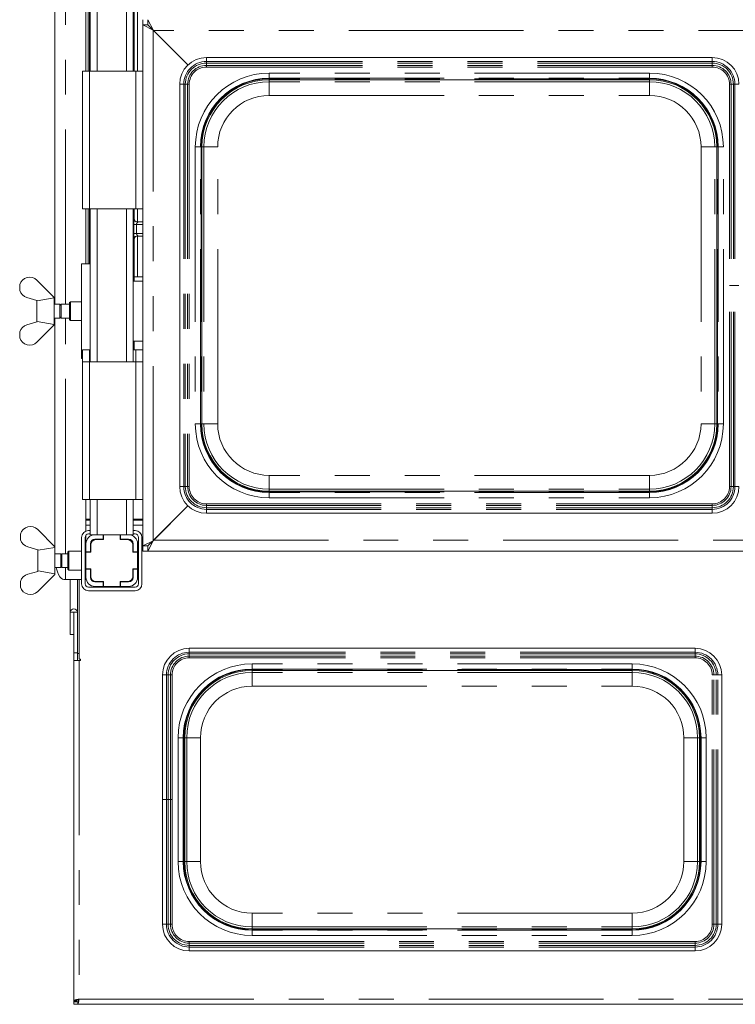
# Paper-space layout 'Blatt2' of a CAD drawing. Units: millimetres. Extents: x 5 to 415, y 5 to 292.
# Drawn here: x 42 to 68, y 59 to 95 of the extents above; entities that cross this region are included whole.
import ezdxf

# ---------------------------------------------------------------- set-up
doc = ezdxf.new("R2010")
doc.units = ezdxf.units.MM
doc.linetypes.add('PHANTOM', pattern=[12.7, 6.35, -1.27, 1.27, -1.27, 1.27, -1.27])

psp = doc.layouts.new('Blatt2')

# ---------------------------------------------------------------- linework, layer by layer
at = {"color": 7, "linetype": 'Continuous', "lineweight": 15}
for p, q in [((42.87619, 84.32885), (42.87619, 113.82885)), ((44.00333, 96.5476), (44.00333, 92.7976)), ((44.15958, 96.5476), (44.15958, 92.7976)), ((45.72208, 96.5476), (45.72208, 92.7976)), ((45.75826, 92.7976), (45.75826, 96.5476)), ((46.06583, 94.4851), (46.06583, 94.6726)), ((46.06583, 94.4851), (46.44083, 94.2976)), ((46.06583, 75.5476), (46.06583, 94.4851)), ((46.06583, 94.4851), (46.25333, 94.4851)), ((46.25333, 94.6726), (46.45958, 94.27885)), ((46.25333, 94.4851), (46.25333, 94.6726)), ((46.25333, 94.4851), (46.44083, 94.2976)), ((46.44083, 94.2976), (47.70949, 93.02894)), ((47.70949, 93.02894), (46.45958, 94.27885)), ((66.75207, 93.2976), (48.37958, 93.2976)), ((43.87833, 87.7976), (43.87833, 92.7976)), ((43.87833, 92.7976), (44.12833, 92.7976)), ((45.81583, 92.7976), (44.12833, 92.7976)), ((45.81583, 92.7976), (46.06583, 92.7976)), ((47.40958, 92.3276), (47.40958, 77.70511)), ((50.65958, 92.49306), (64.47208, 92.49306)), ((48.21413, 79.9851), (48.21413, 90.0476)), ((66.91753, 90.0476), (66.91753, 79.9851)), ((44.12833, 87.7976), (43.87833, 87.7976)), ((44.00333, 87.7976), (44.00333, 85.7976)), ((44.12833, 87.7976), (45.81583, 87.7976)), ((44.15958, 87.7976), (44.15958, 82.2351)), ((45.72208, 87.7976), (45.72208, 82.2351)), ((45.75826, 87.42652), (45.75826, 87.7976)), ((46.06583, 87.7976), (45.81583, 87.7976)), ((45.85097, 87.32368), (45.85662, 87.32343)), ((46.06583, 87.32381), (45.85662, 87.32381)), ((45.75826, 85.1726), (45.75826, 86.70591)), ((45.85786, 86.8089), (46.06583, 86.8089)), ((43.84708, 85.7976), (43.84708, 82.3601)), ((43.84708, 85.7976), (44.15958, 85.7976)), ((42.22145, 85.20385), (42.84645, 84.57885)), ((45.72208, 85.1726), (46.06583, 85.1726)), ((45.75826, 85.32885), (45.87833, 85.32885)), ((45.87833, 85.32885), (46.06583, 85.32885)), ((41.59645, 85.04425), (41.59645, 84.83312)), ((42.22145, 84.46948), (41.85923, 84.57647)), ((42.22145, 84.46948), (42.23569, 84.45524)), ((42.22208, 83.68885), (42.22208, 84.46885)), ((42.23569, 84.45524), (42.84645, 84.55946)), ((42.84708, 84.57885), (42.84645, 84.57874)), ((42.84645, 84.57885), (42.84645, 84.55946)), ((42.84708, 83.57885), (42.84708, 84.57885)), ((43.05479, 84.32885), (42.84708, 84.32885)), ((43.09708, 84.28657), (43.05479, 84.32885)), ((43.05479, 83.82885), (43.05479, 84.32885)), ((43.40958, 84.32885), (43.09708, 84.32885)), ((43.09708, 83.82885), (43.09708, 84.32885)), ((43.44083, 84.4226), (43.40958, 84.39135)), ((43.40958, 83.95953), (43.40958, 84.39135)), ((43.84708, 84.4226), (43.44083, 84.4226)), ((43.44083, 84.4226), (43.44083, 83.94759)), ((42.84708, 83.82885), (43.05479, 83.82885)), ((42.87619, 75.51786), (42.87619, 83.82885)), ((43.05479, 83.82885), (43.09708, 83.87114)), ((43.09708, 83.82885), (43.40958, 83.82885)), ((43.40958, 83.76635), (43.40958, 83.95953)), ((43.40958, 83.76635), (43.44083, 83.7351)), ((43.44083, 83.94759), (43.44083, 83.7351)), ((43.44083, 83.7351), (43.84708, 83.7351)), ((41.85923, 83.58124), (42.22145, 83.68823)), ((42.23569, 83.70246), (42.22145, 83.68823)), ((42.84645, 83.57885), (42.22145, 82.95385)), ((42.84645, 83.59825), (42.23569, 83.70246)), ((42.84645, 83.57885), (42.84645, 83.59825)), ((42.84645, 83.57896), (42.84708, 83.57885)), ((41.59645, 83.11345), (41.59645, 83.32458)), ((43.87833, 82.2351), (43.87833, 82.6726)), ((43.87833, 82.6726), (44.12833, 82.6726)), ((44.15958, 82.6726), (44.12833, 82.6726)), ((46.06583, 82.9851), (45.72208, 82.9851)), ((45.81583, 82.6726), (45.72208, 82.6726)), ((45.75826, 82.6726), (45.75826, 82.9851)), ((45.81583, 82.6726), (46.06583, 82.6726)), ((43.87833, 82.3601), (43.84708, 82.3601)), ((43.87833, 77.2351), (43.87833, 82.2351)), ((43.87833, 82.2351), (44.12833, 82.2351)), ((45.81583, 82.2351), (44.12833, 82.2351)), ((45.81583, 82.2351), (46.06583, 82.2351)), ((64.47208, 77.53965), (50.65958, 77.53965)), ((44.12833, 77.2351), (43.87833, 77.2351)), ((44.00333, 77.2351), (44.00333, 76.09186)), ((44.12833, 77.2351), (45.81583, 77.2351)), ((44.15958, 77.2351), (44.15958, 75.95385)), ((45.72208, 77.2351), (45.72208, 75.95385)), ((46.06583, 77.2351), (45.81583, 77.2351)), ((47.70949, 77.00376), (46.44083, 75.7351)), ((46.45958, 75.75385), (47.70949, 77.00376)), ((48.37958, 76.7351), (66.75207, 76.7351)), ((44.00333, 76.4851), (44.15958, 76.4851)), ((45.72208, 76.4851), (46.06583, 76.4851)), ((41.6277, 75.98175), (41.6277, 75.77062)), ((42.2527, 76.14135), (42.8777, 75.51635)), ((43.84708, 74.1726), (43.84708, 75.8601)), ((43.97208, 74.1726), (43.97208, 75.8601)), ((44.00333, 75.94278), (44.00333, 75.62885)), ((44.09708, 76.1101), (44.15958, 76.1101)), ((44.09708, 75.9851), (44.15958, 75.9851)), ((44.15958, 75.95385), (44.32833, 75.95385)), ((44.62833, 75.95385), (44.32833, 75.95385)), ((44.62833, 75.95385), (44.62833, 75.79135)), ((44.64083, 75.95385), (44.62833, 75.95385)), ((44.64083, 75.95385), (44.64083, 75.77885)), ((45.24083, 75.95385), (44.64083, 75.95385)), ((45.24083, 75.77885), (45.24083, 75.95385)), ((45.25333, 75.95385), (45.24083, 75.95385)), ((45.55333, 75.95385), (45.25333, 75.95385)), ((45.25333, 75.79135), (45.25333, 75.95385)), ((45.55333, 75.95385), (45.72208, 75.95385)), ((45.72208, 76.1101), (45.78458, 76.1101)), ((45.72208, 75.9851), (45.78458, 75.9851)), ((45.90958, 75.8601), (45.90958, 74.1726)), ((46.03458, 75.8601), (46.03458, 74.1726)), ((42.2527, 75.40698), (41.89048, 75.51397)), ((42.87833, 75.51635), (42.8777, 75.51624)), ((42.8777, 75.51635), (42.8777, 75.49696)), ((42.87833, 74.51635), (42.87833, 75.51635)), ((44.00333, 75.62885), (44.00333, 75.32885)), ((44.16583, 75.62885), (44.16583, 75.32885)), ((44.17833, 75.59135), (44.17833, 75.31635)), ((44.30416, 75.77885), (44.36583, 75.77885)), ((44.62833, 75.79135), (44.32833, 75.79135)), ((44.64083, 75.77885), (44.36583, 75.77885)), ((44.62556, 75.77885), (44.62556, 75.79135)), ((44.64083, 75.79135), (44.62833, 75.79135)), ((45.25333, 75.79135), (45.24083, 75.79135)), ((45.51583, 75.77885), (45.24083, 75.77885)), ((45.55333, 75.79135), (45.25333, 75.79135)), ((45.30785, 75.79135), (45.30785, 75.77885)), ((45.51583, 75.77885), (45.53349, 75.77885)), ((45.53349, 75.77885), (45.61583, 75.77885)), ((45.70333, 75.31635), (45.70333, 75.59135)), ((45.71583, 75.32885), (45.71583, 75.62885)), ((45.87833, 75.32885), (45.87833, 75.62885)), ((46.44083, 75.7351), (46.06583, 75.5476)), ((46.06583, 75.3601), (46.06583, 75.5476)), ((46.25333, 75.5476), (46.06583, 75.5476)), ((46.45958, 75.75385), (46.25333, 75.3601)), ((46.44083, 75.7351), (46.25333, 75.5476)), ((46.25333, 75.5476), (46.25333, 75.3601)), ((42.2527, 75.40698), (42.26694, 75.39274)), ((42.25333, 74.62635), (42.25333, 75.40635)), ((42.26694, 75.39274), (42.8777, 75.49696)), ((43.08604, 75.26635), (42.87833, 75.26635)), ((43.12833, 75.22407), (43.08604, 75.26635)), ((43.08604, 74.76635), (43.08604, 75.26635)), ((43.34708, 75.26635), (43.12833, 75.26635)), ((43.12833, 74.76635), (43.12833, 75.26635)), ((43.37833, 75.3601), (43.34708, 75.32885)), ((43.34708, 74.70385), (43.34708, 75.32885)), ((43.84708, 75.3601), (43.37833, 75.3601)), ((43.37833, 75.3601), (43.37833, 74.6726)), ((44.00333, 75.22407), (43.97208, 75.25532)), ((44.16583, 75.32885), (44.00333, 75.32885)), ((44.00333, 75.32885), (44.00333, 75.31635)), ((44.00333, 75.31635), (44.00333, 74.71635)), ((44.17833, 75.31635), (44.00333, 75.31635)), ((44.16583, 75.31635), (44.16583, 75.32885)), ((45.87833, 75.31635), (45.70333, 75.31635)), ((45.87833, 75.32885), (45.71583, 75.32885)), ((45.71583, 75.32885), (45.71583, 75.31635)), ((45.87833, 75.31635), (45.87833, 75.32885)), ((45.87833, 75.31635), (45.90958, 75.31635)), ((45.87833, 74.71635), (45.87833, 75.31635)), ((46.06583, 75.3601), (46.25333, 75.3601)), ((149.00333, 75.3601), (46.25333, 75.3601)), ((43.08604, 74.76635), (43.12833, 74.80864)), ((43.97208, 74.77739), (44.00333, 74.80864)), ((41.89048, 74.51874), (42.2527, 74.62573)), ((42.26694, 74.63996), (42.2527, 74.62573)), ((42.8777, 74.51635), (42.2527, 73.89135)), ((42.8777, 74.53575), (42.26694, 74.63996)), ((42.8777, 74.51635), (42.8777, 74.53575)), ((42.8777, 74.51646), (42.87833, 74.51635)), ((42.87833, 74.76635), (43.08604, 74.76635)), ((43.12833, 74.76635), (43.34708, 74.76635)), ((43.34708, 74.70385), (43.37833, 74.6726)), ((43.37833, 74.6726), (43.84708, 74.6726)), ((44.00333, 74.71635), (44.17833, 74.71635)), ((44.00333, 74.71635), (44.00333, 74.70385)), ((44.00333, 74.70385), (44.16583, 74.70385)), ((44.00333, 74.70385), (44.00333, 74.40385)), ((44.16583, 74.70385), (44.16583, 74.71635)), ((44.16583, 74.70385), (44.16583, 74.40385)), ((44.17833, 74.71635), (44.17833, 74.44135)), ((45.70333, 74.71635), (45.87833, 74.71635)), ((45.70333, 74.44135), (45.70333, 74.71635)), ((45.71583, 74.71635), (45.71583, 74.70385)), ((45.71583, 74.70385), (45.87833, 74.70385)), ((45.71583, 74.40385), (45.71583, 74.70385)), ((45.87833, 74.71635), (45.90958, 74.71635)), ((45.87833, 74.70385), (45.87833, 74.71635)), ((45.87833, 74.40385), (45.87833, 74.70385)), ((41.6277, 74.05095), (41.6277, 74.26208)), ((43.25776, 74.32885), (43.19684, 74.32885)), ((43.84708, 74.32885), (43.25776, 74.32885)), ((43.43458, 74.32885), (43.43458, 73.13823)), ((43.69083, 74.32885), (43.69083, 73.13823)), ((43.75333, 71.43823), (43.75333, 74.32885)), ((44.00333, 74.32885), (43.97208, 74.32885)), ((44.00333, 74.40385), (44.00333, 74.32885)), ((44.36583, 74.25385), (44.30416, 74.25385)), ((44.32833, 74.24135), (44.62833, 74.24135)), ((44.32833, 74.07885), (44.62833, 74.07885)), ((44.36583, 74.25385), (44.64083, 74.25385)), ((44.62556, 74.24135), (44.62556, 74.25385)), ((44.62833, 74.24135), (44.62833, 74.07885)), ((44.62833, 74.24135), (44.64083, 74.24135)), ((44.62833, 74.07885), (44.64083, 74.07885)), ((44.64083, 74.25385), (44.64083, 74.07885)), ((44.64083, 74.07885), (45.24083, 74.07885)), ((45.24083, 74.25385), (45.51583, 74.25385)), ((45.24083, 74.07885), (45.24083, 74.25385)), ((45.24083, 74.24135), (45.25333, 74.24135)), ((45.24083, 74.07885), (45.25333, 74.07885)), ((45.25333, 74.24135), (45.55333, 74.24135)), ((45.25333, 74.07885), (45.25333, 74.24135)), ((45.25333, 74.07885), (45.55333, 74.07885)), ((45.30785, 74.25385), (45.30785, 74.24135)), ((45.53349, 74.25385), (45.51583, 74.25385)), ((45.61583, 74.25385), (45.53349, 74.25385)), ((45.78458, 74.0476), (44.09708, 74.0476)), ((45.78458, 73.9226), (44.09708, 73.9226)), ((43.55958, 73.13823), (43.43458, 73.13823)), ((43.43458, 73.13823), (43.43458, 72.32885)), ((43.56583, 73.13823), (43.55958, 73.13823)), ((43.55958, 73.13823), (43.55958, 72.32885)), ((43.69083, 73.13823), (43.56583, 73.13823)), ((43.56583, 71.66594), (43.56583, 73.13823)), ((43.69083, 71.66594), (43.69083, 73.13823)), ((43.55958, 72.32885), (43.43458, 72.32885)), ((43.56583, 71.39135), (43.56583, 71.66594)), ((43.69083, 71.66594), (43.69083, 71.39135)), ((66.12707, 71.82885), (47.75458, 71.82885)), ((43.56583, 59.0293), (43.56583, 71.39135)), ((43.69083, 71.39135), (43.56583, 71.39135)), ((43.69083, 71.39135), (43.75333, 71.39135)), ((43.8002, 71.43823), (43.75333, 71.43823)), ((43.75333, 71.39135), (43.8002, 71.39135)), ((43.8002, 71.39135), (43.8002, 71.43823)), ((46.78458, 70.85885), (46.78458, 66.32885)), ((50.03458, 71.02431), (63.84708, 71.02431)), ((67.09708, 61.79886), (67.09708, 70.85885)), ((47.58913, 64.07885), (47.58913, 68.57885)), ((66.29253, 68.57885), (66.29253, 64.07885)), ((46.78458, 61.79886), (46.78458, 66.32885)), ((63.84708, 61.6334), (50.03458, 61.6334)), ((47.75458, 60.82885), (66.12707, 60.82885)), ((43.56583, 59.0293), (43.65958, 59.0293)), ((43.56583, 59.0293), (43.56583, 58.9976)), ((43.65958, 58.9976), (43.56583, 58.9976)), ((43.56583, 58.89135), (43.56583, 58.9851)), ((43.70377, 58.9851), (43.56583, 58.9851)), ((43.70377, 58.89135), (43.56583, 58.89135)), ((43.65958, 59.0293), (43.65958, 58.9976)), ((43.70377, 58.89135), (43.70377, 58.9851)), ((43.70377, 58.89135), (151.55288, 58.89135))]:
    psp.add_line(p, q, dxfattribs=at)
at = {"color": 8, "linetype": 'PHANTOM', "lineweight": 0}
for p, q in [((43.25776, 84.32885), (43.25776, 113.82885)), ((44.08283, 92.7976), (44.08283, 96.5476)), ((44.12703, 96.5476), (44.12703, 92.7976)), ((44.40958, 96.5476), (44.40958, 92.7976)), ((45.47208, 96.5476), (45.47208, 92.7976)), ((45.87833, 92.7976), (45.87833, 96.5476)), ((46.44083, 75.7351), (46.44083, 94.2976)), ((148.79708, 94.27885), (46.45958, 94.27885)), ((48.37958, 93.15387), (48.37958, 93.2976)), ((48.37958, 93.09514), (48.37958, 93.15387)), ((66.75207, 93.15387), (48.37958, 93.15387)), ((48.37958, 93.01133), (48.37958, 93.09514)), ((66.75207, 93.09514), (48.37958, 93.09514)), ((66.75207, 93.15387), (66.75207, 93.2976)), ((66.75207, 93.09514), (66.75207, 93.15387)), ((66.75207, 93.01133), (66.75207, 93.09514)), ((44.12833, 92.7976), (44.12833, 87.7976)), ((45.81583, 87.7976), (45.81583, 92.7976)), ((48.37958, 92.9526), (48.37958, 93.01133)), ((66.75207, 93.01133), (48.37958, 93.01133)), ((66.75207, 92.9526), (48.37958, 92.9526)), ((64.47208, 92.73186), (50.65958, 92.73186)), ((50.65958, 92.73186), (50.65958, 92.54439)), ((64.47208, 92.73186), (64.47208, 92.54439)), ((66.75207, 92.9526), (66.75207, 93.01133)), ((47.55332, 92.3276), (47.40958, 92.3276)), ((47.61205, 92.3276), (47.55332, 92.3276)), ((47.55332, 92.3276), (47.55332, 77.70511)), ((47.69585, 92.3276), (47.61205, 92.3276)), ((47.61205, 92.3276), (47.61205, 77.70511)), ((47.75458, 92.3276), (47.69585, 92.3276)), ((47.69585, 92.3276), (47.69585, 77.70511)), ((47.75458, 92.3276), (47.75458, 77.70511)), ((50.65958, 92.54439), (64.47208, 92.54439)), ((50.65958, 92.52316), (50.65958, 92.54439)), ((64.47208, 92.52316), (50.65958, 92.52316)), ((50.65958, 92.49306), (50.65958, 92.52316)), ((50.65958, 92.41981), (50.65958, 92.49306)), ((64.47208, 92.41981), (50.65958, 92.41981)), ((50.65958, 92.41981), (50.65958, 91.91989)), ((64.47208, 92.52316), (64.47208, 92.54439)), ((64.47208, 92.49306), (64.47208, 92.52316)), ((64.47208, 92.41981), (64.47208, 92.49306)), ((64.47208, 91.91989), (64.47208, 92.41981)), ((67.37707, 92.3276), (67.37707, 85.01635)), ((67.37707, 92.3276), (67.43581, 92.3276)), ((67.43581, 92.3276), (67.43581, 85.01635)), ((67.43581, 92.3276), (67.51961, 92.3276)), ((67.51961, 92.3276), (67.51961, 85.01635)), ((67.51961, 92.3276), (67.57834, 92.3276)), ((67.57834, 92.3276), (67.57834, 85.01635)), ((67.57834, 92.3276), (67.72208, 92.3276)), ((50.65958, 91.91989), (64.47208, 91.91989)), ((47.97532, 90.0476), (47.97532, 79.9851)), ((47.97532, 90.0476), (48.16279, 90.0476)), ((48.16279, 79.9851), (48.16279, 90.0476)), ((48.18402, 90.0476), (48.16279, 90.0476)), ((48.18402, 90.0476), (48.18402, 79.9851)), ((48.21413, 90.0476), (48.18402, 90.0476)), ((48.28737, 90.0476), (48.21413, 90.0476)), ((48.28737, 90.0476), (48.28737, 79.9851)), ((48.28737, 90.0476), (48.78729, 90.0476)), ((48.78729, 79.9851), (48.78729, 90.0476)), ((66.34436, 90.0476), (66.34436, 79.9851)), ((66.34436, 90.0476), (66.84429, 90.0476)), ((66.84429, 79.9851), (66.84429, 90.0476)), ((66.84429, 90.0476), (66.91753, 90.0476)), ((66.94764, 90.0476), (66.91753, 90.0476)), ((66.94764, 79.9851), (66.94764, 90.0476)), ((66.94764, 90.0476), (66.96886, 90.0476)), ((66.96886, 90.0476), (66.96886, 79.9851)), ((67.15633, 90.0476), (66.96886, 90.0476)), ((67.15633, 79.9851), (67.15633, 90.0476)), ((44.08283, 85.7976), (44.08283, 87.7976)), ((44.12703, 87.7976), (44.12703, 85.7976)), ((44.40958, 87.7976), (44.40958, 82.2351)), ((45.47208, 87.7976), (45.47208, 82.2351)), ((45.87833, 87.32381), (45.87833, 87.7976)), ((45.74235, 86.90265), (45.74235, 87.23006)), ((45.74235, 87.23006), (45.83552, 87.23006)), ((45.83552, 87.23006), (45.83552, 86.90265)), ((46.06583, 87.23006), (45.83552, 87.23006)), ((45.74235, 86.90265), (45.83552, 86.90265)), ((45.83552, 86.90265), (46.06583, 86.90265)), ((45.87833, 85.32885), (45.87833, 86.8089)), ((67.37707, 77.70511), (67.37707, 85.01635)), ((67.43581, 77.70511), (67.43581, 85.01635)), ((67.43581, 85.01635), (67.51961, 85.01635)), ((67.51961, 77.70511), (67.51961, 85.01635)), ((67.57834, 77.70511), (67.57834, 85.01635)), ((67.57834, 85.01635), (67.72208, 85.01635)), ((43.25776, 75.26635), (43.25776, 83.82885)), ((44.12833, 82.6726), (44.12833, 82.2351)), ((45.81583, 82.2351), (45.81583, 82.6726)), ((44.12833, 82.2351), (44.12833, 77.2351)), ((45.81583, 77.2351), (45.81583, 82.2351)), ((48.16279, 79.9851), (47.97532, 79.9851)), ((48.18402, 79.9851), (48.16279, 79.9851)), ((48.21413, 79.9851), (48.18402, 79.9851)), ((48.28737, 79.9851), (48.21413, 79.9851)), ((48.28737, 79.9851), (48.78729, 79.9851)), ((66.34436, 79.9851), (66.84429, 79.9851)), ((66.84429, 79.9851), (66.91753, 79.9851)), ((66.94764, 79.9851), (66.91753, 79.9851)), ((66.94764, 79.9851), (66.96886, 79.9851)), ((66.96886, 79.9851), (67.15633, 79.9851)), ((50.65958, 77.6129), (50.65958, 78.11282)), ((64.47208, 78.11282), (50.65958, 78.11282)), ((64.47208, 78.11282), (64.47208, 77.6129)), ((47.55332, 77.70511), (47.40958, 77.70511)), ((47.61205, 77.70511), (47.55332, 77.70511)), ((47.69585, 77.70511), (47.61205, 77.70511)), ((47.75458, 77.70511), (47.69585, 77.70511)), ((67.37707, 77.70511), (67.43581, 77.70511)), ((67.43581, 77.70511), (67.51961, 77.70511)), ((67.51961, 77.70511), (67.57834, 77.70511)), ((67.57834, 77.70511), (67.72208, 77.70511)), ((50.65958, 77.6129), (50.65958, 77.53965)), ((50.65958, 77.6129), (64.47208, 77.6129)), ((50.65958, 77.50954), (50.65958, 77.53965)), ((50.65958, 77.50954), (50.65958, 77.48832)), ((50.65958, 77.50954), (64.47208, 77.50954)), ((50.65958, 77.48832), (50.65958, 77.30085)), ((64.47208, 77.48832), (50.65958, 77.48832)), ((50.65958, 77.30085), (64.47208, 77.30085)), ((64.47208, 77.6129), (64.47208, 77.53965)), ((64.47208, 77.50954), (64.47208, 77.53965)), ((64.47208, 77.50954), (64.47208, 77.48832)), ((64.47208, 77.48832), (64.47208, 77.30085)), ((44.40958, 77.2351), (44.40958, 75.95385)), ((45.47208, 77.2351), (45.47208, 75.95385)), ((48.37958, 77.08011), (66.75207, 77.08011)), ((48.37958, 77.08011), (48.37958, 77.02138)), ((48.37958, 77.02138), (66.75207, 77.02138)), ((48.37958, 77.02138), (48.37958, 76.93757)), ((48.37958, 76.93757), (66.75207, 76.93757)), ((48.37958, 76.93757), (48.37958, 76.87884)), ((66.75207, 77.08011), (66.75207, 77.02138)), ((66.75207, 77.02138), (66.75207, 76.93757)), ((66.75207, 76.93757), (66.75207, 76.87884)), ((48.37958, 76.87884), (66.75207, 76.87884)), ((48.37958, 76.87884), (48.37958, 76.7351)), ((66.75207, 76.87884), (66.75207, 76.7351)), ((44.15958, 76.51635), (44.00333, 76.51635)), ((44.15958, 76.2976), (44.00333, 76.2976)), ((46.06583, 76.51635), (45.72208, 76.51635)), ((46.06583, 76.2976), (45.72208, 76.2976)), ((45.71583, 75.59135), (45.70333, 75.59135)), ((46.45958, 75.75385), (148.79708, 75.75385)), ((43.25776, 74.32885), (43.25776, 74.76635)), ((45.70333, 74.44135), (45.71583, 74.44135)), ((43.56583, 71.66594), (43.69083, 71.66594)), ((43.69083, 71.64135), (43.75333, 71.64135)), ((47.75458, 71.68512), (47.75458, 71.82885)), ((47.75458, 71.62639), (47.75458, 71.68512)), ((66.12707, 71.68512), (47.75458, 71.68512)), ((47.75458, 71.54258), (47.75458, 71.62639)), ((66.12707, 71.62639), (47.75458, 71.62639)), ((66.12707, 71.68512), (66.12707, 71.82885)), ((66.12707, 71.62639), (66.12707, 71.68512)), ((66.12707, 71.54258), (66.12707, 71.62639)), ((43.75333, 71.39135), (43.75333, 59.07885)), ((47.75458, 71.48385), (47.75458, 71.54258)), ((66.12707, 71.54258), (47.75458, 71.54258)), ((66.12707, 71.48385), (47.75458, 71.48385)), ((63.84708, 71.26311), (50.03458, 71.26311)), ((50.03458, 71.07564), (50.03458, 71.26311)), ((63.84708, 71.07564), (63.84708, 71.26311)), ((66.12707, 71.48385), (66.12707, 71.54258)), ((46.92832, 70.85885), (46.78458, 70.85885)), ((46.92832, 70.85885), (46.92832, 66.32885)), ((46.98705, 70.85885), (46.92832, 70.85885)), ((46.98705, 70.85885), (46.98705, 66.32885)), ((47.07085, 70.85885), (46.98705, 70.85885)), ((47.07085, 70.85885), (47.07085, 66.32885)), ((47.12958, 70.85885), (47.07085, 70.85885)), ((47.12958, 70.85885), (47.12958, 66.32885)), ((50.03458, 71.07564), (63.84708, 71.07564)), ((50.03458, 71.05441), (50.03458, 71.07564)), ((63.84708, 71.05441), (50.03458, 71.05441)), ((50.03458, 71.05441), (50.03458, 71.02431)), ((50.03458, 70.95106), (50.03458, 71.02431)), ((63.84708, 70.95106), (50.03458, 70.95106)), ((50.03458, 70.45114), (50.03458, 70.95106)), ((63.84708, 71.05441), (63.84708, 71.07564)), ((63.84708, 71.05441), (63.84708, 71.02431)), ((63.84708, 70.95106), (63.84708, 71.02431)), ((63.84708, 70.95106), (63.84708, 70.45114)), ((66.75207, 61.79886), (66.75207, 70.85885)), ((66.75207, 70.85885), (66.81081, 70.85885)), ((66.81081, 61.79886), (66.81081, 70.85885)), ((66.81081, 70.85885), (66.89461, 70.85885)), ((66.89461, 61.79886), (66.89461, 70.85885)), ((66.89461, 70.85885), (66.95334, 70.85885)), ((66.95334, 61.79886), (66.95334, 70.85885)), ((66.95334, 70.85885), (67.09708, 70.85885)), ((50.03458, 70.45114), (63.84708, 70.45114)), ((47.35032, 68.57885), (47.35032, 64.07885)), ((47.53779, 68.57885), (47.35032, 68.57885)), ((47.53779, 64.07885), (47.53779, 68.57885)), ((47.55902, 68.57885), (47.53779, 68.57885)), ((47.55902, 68.57885), (47.55902, 64.07885)), ((47.55902, 68.57885), (47.58913, 68.57885)), ((47.66237, 68.57885), (47.58913, 68.57885)), ((47.66237, 68.57885), (47.66237, 64.07885)), ((48.16229, 68.57885), (47.66237, 68.57885)), ((48.16229, 64.07885), (48.16229, 68.57885)), ((66.21929, 68.57885), (65.71936, 68.57885)), ((65.71936, 68.57885), (65.71936, 64.07885)), ((66.21929, 68.57885), (66.29253, 68.57885)), ((66.21929, 64.07885), (66.21929, 68.57885)), ((66.29253, 68.57885), (66.32264, 68.57885)), ((66.32264, 68.57885), (66.34386, 68.57885)), ((66.32264, 64.07885), (66.32264, 68.57885)), ((66.34386, 68.57885), (66.53133, 68.57885)), ((66.34386, 68.57885), (66.34386, 64.07885)), ((66.53133, 64.07885), (66.53133, 68.57885)), ((46.92832, 66.32885), (46.78458, 66.32885)), ((46.92832, 61.79886), (46.92832, 66.32885)), ((47.07085, 66.32885), (46.98705, 66.32885)), ((46.98705, 61.79886), (46.98705, 66.32885)), ((47.07085, 61.79886), (47.07085, 66.32885)), ((47.12958, 61.79886), (47.12958, 66.32885)), ((47.35032, 64.07885), (47.53779, 64.07885)), ((47.55902, 64.07885), (47.53779, 64.07885)), ((47.55902, 64.07885), (47.58913, 64.07885)), ((47.66237, 64.07885), (47.58913, 64.07885)), ((48.16229, 64.07885), (47.66237, 64.07885)), ((66.21929, 64.07885), (65.71936, 64.07885)), ((66.21929, 64.07885), (66.29253, 64.07885)), ((66.29253, 64.07885), (66.32264, 64.07885)), ((66.32264, 64.07885), (66.34386, 64.07885)), ((66.53133, 64.07885), (66.34386, 64.07885)), ((50.03458, 62.20657), (50.03458, 61.70665)), ((63.84708, 62.20657), (50.03458, 62.20657)), ((63.84708, 61.70665), (63.84708, 62.20657)), ((46.92832, 61.79886), (46.78458, 61.79886)), ((46.98705, 61.79886), (46.92832, 61.79886)), ((47.07085, 61.79886), (46.98705, 61.79886)), ((47.12958, 61.79886), (47.07085, 61.79886)), ((50.03458, 61.70665), (50.03458, 61.6334)), ((50.03458, 61.70665), (63.84708, 61.70665)), ((50.03458, 61.6334), (50.03458, 61.60329)), ((50.03458, 61.60329), (50.03458, 61.58207)), ((50.03458, 61.60329), (63.84708, 61.60329)), ((50.03458, 61.3946), (50.03458, 61.58207)), ((63.84708, 61.58207), (50.03458, 61.58207)), ((63.84708, 61.70665), (63.84708, 61.6334)), ((63.84708, 61.6334), (63.84708, 61.60329)), ((63.84708, 61.60329), (63.84708, 61.58207)), ((63.84708, 61.3946), (63.84708, 61.58207)), ((66.75207, 61.79886), (66.81081, 61.79886)), ((66.81081, 61.79886), (66.89461, 61.79886)), ((66.89461, 61.79886), (66.95334, 61.79886)), ((66.95334, 61.79886), (67.09708, 61.79886)), ((50.03458, 61.3946), (63.84708, 61.3946)), ((47.75458, 61.17386), (66.12707, 61.17386)), ((47.75458, 61.17386), (47.75458, 61.11513)), ((47.75458, 61.11513), (66.12707, 61.11513)), ((47.75458, 61.11513), (47.75458, 61.03132)), ((47.75458, 61.03132), (66.12707, 61.03132)), ((47.75458, 61.03132), (47.75458, 60.97259)), ((47.75458, 60.97259), (66.12707, 60.97259)), ((47.75458, 60.97259), (47.75458, 60.82885)), ((66.12707, 61.17386), (66.12707, 61.11513)), ((66.12707, 61.11513), (66.12707, 61.03132)), ((66.12707, 61.03132), (66.12707, 60.97259)), ((66.12707, 60.97259), (66.12707, 60.82885)), ((43.75333, 59.07885), (151.50333, 59.07885))]:
    psp.add_line(p, q, dxfattribs=at)
at = {"color": 7, "linetype": 'Continuous', "lineweight": 15, "flags": 128}
for points in [[(45.56528, 75.77222), (45.55701, 75.77525), (45.53349, 75.77885)], [(42.9256, 74.76635), (42.93743, 74.71531), (42.97011, 74.60344), (43.00837, 74.5079), (43.05127, 74.43104), (43.09775, 74.37474), (43.14668, 74.3404), (43.19684, 74.32885)], [(45.53349, 74.25385), (45.55701, 74.25746), (45.56528, 74.26049)]]:
    psp.add_lwpolyline(points, dxfattribs=at)
at = {"color": 7, "linetype": 'Continuous', "lineweight": 15}
for centre, radius, start, end in [((48.37958, 92.3276), 0.97, 90, 180), ((66.75207, 92.3276), 0.97, 0, 90), ((50.65958, 90.0476), 2.49678, 90, 180), ((50.65958, 90.0476), 2.44545, 90, 180), ((64.47208, 90.0476), 2.49678, 360, 90), ((64.47208, 90.0476), 2.44545, 360, 90), ((41.95629, 84.93869), 0.375, 45, 163.649977), ((41.95629, 84.93869), 0.375, 196.350023, 255), ((41.95629, 83.21902), 0.375, 105, 163.649977), ((41.95629, 83.21902), 0.375, 196.350023, 315), ((50.65958, 79.9851), 2.49678, 180, 270), ((50.65958, 79.9851), 2.44545, 180, 270), ((64.47208, 79.9851), 2.49678, 270, 0), ((64.47208, 79.9851), 2.44545, 270, 360), ((48.37958, 77.70511), 0.97, 180, 270), ((66.75207, 77.70511), 0.97, 270, 0), ((41.98754, 75.87619), 0.375, 45, 163.649977), ((44.09708, 75.8601), 0.25, 90, 180), ((44.09708, 75.8601), 0.125, 90, 180), ((44.32833, 75.62885), 0.325, 90, 180), ((45.55333, 75.62885), 0.325, 0, 90), ((45.78458, 75.8601), 0.25, 0, 90), ((45.78458, 75.8601), 0.125, 0, 90), ((41.98754, 75.87619), 0.375, 196.350023, 255), ((44.32833, 75.62885), 0.1625, 90, 180), ((44.36583, 75.59135), 0.1875, 90, 180), ((44.32623, 75.64642), 0.13426, 99.459089, 172.251749), ((45.51583, 75.59135), 0.1875, 0, 90), ((45.55333, 75.62885), 0.1625, 0, 90), ((41.98754, 74.15652), 0.375, 105, 163.649977), ((44.36583, 74.44135), 0.1875, 180, 270), ((45.51583, 74.44135), 0.1875, 270, 0), ((44.09708, 74.1726), 0.25, 180, 270), ((44.09708, 74.1726), 0.125, 180, 270), ((44.32833, 74.40385), 0.325, 180, 270), ((44.32833, 74.40385), 0.1625, 180, 270), ((44.32623, 74.38629), 0.13426, 187.748251, 260.540911), ((45.55333, 74.40385), 0.325, 270, 0), ((45.55333, 74.40385), 0.1625, 270, 0), ((45.78458, 74.1726), 0.25, 270, 0), ((45.78458, 74.1726), 0.125, 270, 0), ((41.98754, 74.15652), 0.375, 196.350023, 315), ((43.5627, 73.13823), 0.12813, 0, 180), ((47.75458, 70.85885), 0.97, 90, 180), ((66.12707, 70.85885), 0.97, 0, 90), ((50.03458, 68.57885), 2.49678, 90, 180), ((50.03458, 68.57885), 2.44545, 90, 180), ((63.84708, 68.57885), 2.49678, 0, 90), ((63.84708, 68.57885), 2.44545, 0, 90), ((50.03458, 64.07885), 2.49678, 180, 270), ((50.03458, 64.07885), 2.44545, 180, 270), ((63.84708, 64.07885), 2.49678, 270, 0), ((63.84708, 64.07885), 2.44545, 270, 0), ((47.75458, 61.79886), 0.97, 180, 270), ((66.12707, 61.79886), 0.97, 270, 0)]:
    psp.add_arc(centre, radius, start, end, dxfattribs=at)
at = {"color": 8, "linetype": 'PHANTOM', "lineweight": 0}
for centre, radius, start, end in [((48.37958, 92.3276), 0.82627, 90, 180), ((48.37958, 92.3276), 0.76754, 90, 180), ((66.75207, 92.3276), 0.82627, 0, 90), ((66.75207, 92.3276), 0.76754, 0, 90), ((48.37958, 92.3276), 0.68373, 90, 180), ((48.37958, 92.3276), 0.625, 90, 180), ((50.65958, 90.0476), 2.68426, 90, 180), ((64.47208, 90.0476), 2.68426, 360, 90), ((66.75207, 92.3276), 0.68373, 0, 90), ((66.75207, 92.3276), 0.625, 0, 90), ((50.65958, 90.0476), 2.47556, 90, 180), ((50.65958, 90.0476), 2.37221, 90, 180), ((64.47208, 90.0476), 2.47556, 360, 90), ((64.47208, 90.0476), 2.37221, 0, 90), ((50.65958, 90.0476), 1.87228, 90, 180), ((64.47208, 90.0476), 1.87228, 360, 90), ((50.65958, 79.9851), 2.68426, 180, 270), ((50.65958, 79.9851), 2.47556, 180, 270), ((50.65958, 79.9851), 2.37221, 180, 270), ((50.65958, 79.9851), 1.87228, 180, 270), ((64.47208, 79.9851), 2.68426, 270, 0), ((64.47208, 79.9851), 2.47556, 270, 360), ((64.47208, 79.9851), 2.37221, 270, 0), ((64.47208, 79.9851), 1.87228, 270, 360), ((48.37958, 77.70511), 0.82627, 180, 270), ((48.37958, 77.70511), 0.76754, 180, 270), ((48.37958, 77.70511), 0.68373, 180, 270), ((48.37958, 77.70511), 0.625, 180, 270), ((66.75207, 77.70511), 0.625, 270, 0), ((66.75207, 77.70511), 0.68373, 270, 0), ((66.75207, 77.70511), 0.76754, 270, 0), ((66.75207, 77.70511), 0.82627, 270, 0), ((47.75458, 70.85885), 0.82627, 90, 180), ((47.75458, 70.85885), 0.76754, 90, 180), ((66.12707, 70.85885), 0.82627, 0, 90), ((66.12707, 70.85885), 0.76754, 0, 90), ((47.75458, 70.85885), 0.68373, 90, 180), ((47.75458, 70.85885), 0.625, 90, 180), ((50.03458, 68.57885), 2.68426, 90, 180), ((63.84708, 68.57885), 2.68426, 0, 90), ((66.12707, 70.85885), 0.68373, 0, 90), ((66.12707, 70.85885), 0.625, 0, 90), ((50.03458, 68.57885), 2.47556, 90, 180), ((50.03458, 68.57885), 2.37221, 90, 180), ((63.84708, 68.57885), 2.47556, 0, 90), ((63.84708, 68.57885), 2.37221, 0, 90), ((50.03458, 68.57885), 1.87228, 90, 180), ((63.84708, 68.57885), 1.87228, 0, 90), ((50.03458, 64.07885), 2.68426, 180, 270), ((50.03458, 64.07885), 2.47556, 180, 270), ((50.03458, 64.07885), 2.37221, 180, 270), ((50.03458, 64.07885), 1.87228, 180, 270), ((63.84708, 64.07885), 2.68426, 270, 0), ((63.84708, 64.07885), 2.47556, 270, 0), ((63.84708, 64.07885), 2.37221, 270, 0), ((63.84708, 64.07885), 1.87228, 270, 0), ((47.75458, 61.79886), 0.82627, 180, 270), ((47.75458, 61.79886), 0.76754, 180, 270), ((47.75458, 61.79886), 0.68373, 180, 270), ((47.75458, 61.79886), 0.625, 180, 270), ((66.12707, 61.79886), 0.625, 270, 0), ((66.12707, 61.79886), 0.68373, 270, 0), ((66.12707, 61.79886), 0.76754, 270, 0), ((66.12707, 61.79886), 0.82627, 270, 0)]:
    psp.add_arc(centre, radius, start, end, dxfattribs=at)
for points, knots in [([(45.74235, 87.23006), (45.74238, 87.23535), (45.74255, 87.26028), (45.7455, 87.30518), (45.75165, 87.35972), (45.75743, 87.40144), (45.75782, 87.42083), (45.75793, 87.42652)], [0, 0, 0, 0, 0.07773987, 0.36680771, 0.66034744, 0.90040274, 1, 1, 1, 1]), ([(45.85662, 87.32343), (45.86271, 87.32348), (45.87267, 87.32355), (45.88046, 87.32064), (45.88368, 87.31665), (45.88318, 87.31196), (45.87852, 87.30253), (45.86539, 87.2871), (45.84831, 87.26696), (45.8388, 87.24888), (45.83586, 87.23767), (45.83562, 87.23234), (45.83552, 87.23006)], [0, 0, 0, 0, 0.13209732, 0.21600444, 0.27209739, 0.35515097, 0.39924927, 0.5903928, 0.79459298, 0.90526801, 0.95960297, 1, 1, 1, 1]), ([(45.75801, 86.70591), (45.7577, 86.71389), (45.75675, 86.73828), (45.75025, 86.78438), (45.74396, 86.84202), (45.7429, 86.88173), (45.74235, 86.90265)], [0, 0, 0, 0, 0.13665462, 0.4174659, 0.69315997, 1, 1, 1, 1]), ([(45.83552, 86.90265), (45.8361, 86.89728), (45.83713, 86.88778), (45.84569, 86.87014), (45.86105, 86.85018), (45.87695, 86.83261), (45.88303, 86.82155), (45.8836, 86.81592), (45.88063, 86.81207), (45.87235, 86.80926), (45.86347, 86.80908), (45.85786, 86.80897)], [0, 0, 0, 0, 0.09555928, 0.16926361, 0.35419787, 0.57328483, 0.66064704, 0.7184525, 0.79765377, 0.87216063, 1, 1, 1, 1])]:
    psp.add_open_spline(points, degree=3, knots=knots, dxfattribs=at)
at = {"color": 7, "linetype": 'Continuous', "lineweight": 15}
for points, knots in [([(45.81263, 87.33751), (45.81164, 87.33792), (45.7973, 87.34394), (45.77569, 87.36763), (45.76003, 87.40181), (45.75876, 87.42028), (45.75828, 87.42735)], [0, 0, 0, 0, 0.02955066, 0.42938592, 0.78148251, 1, 1, 1, 1]), ([(45.85719, 87.32389), (45.85576, 87.3239), (45.85143, 87.32396), (45.83487, 87.32627), (45.82097, 87.3333), (45.81263, 87.33751)], [0, 0, 0, 0, 0.16592271, 0.49982651, 1, 1, 1, 1]), ([(45.75832, 86.70548), (45.7583, 86.70582), (45.75805, 86.71077), (45.76067, 86.73158), (45.77377, 86.76255), (45.80234, 86.79212), (45.83274, 86.8059), (45.85247, 86.80889), (45.85698, 86.80887), (45.85864, 86.80886)], [0, 0, 0, 0, 0.00936728, 0.1372154, 0.35865414, 0.60512374, 0.81749497, 0.93281598, 1, 1, 1, 1]), ([(45.85786, 86.80897), (45.85754, 86.80894), (45.85568, 86.8088), (45.85317, 86.80896), (45.85118, 86.80902), (45.85097, 86.80902)], [0, 0, 0, 0, 0.15978163, 0.91368217, 1, 1, 1, 1]), ([(43.75333, 59.07885), (43.73195, 59.07526), (43.6892, 59.06806), (43.63242, 59.05727), (43.58997, 59.04648), (43.56864, 59.03713), (43.56659, 59.03142), (43.56583, 59.0293)], [0, 0, 0, 0, 0.21771823, 0.4354459, 0.6531736, 0.8709012, 1, 1, 1, 1]), ([(43.75333, 59.07885), (43.7422, 59.07511), (43.71994, 59.06762), (43.69072, 59.05638), (43.66949, 59.04515), (43.66048, 59.0361), (43.65978, 59.03083), (43.65958, 59.0293)], [0, 0, 0, 0, 0.22668544, 0.45337087, 0.67998043, 0.90658972, 1, 1, 1, 1])]:
    psp.add_open_spline(points, degree=3, knots=knots, dxfattribs=at)
at = {"color": 8, "linetype": 'PHANTOM', "lineweight": 0}
for points in [[(67.37707, 85.01635), (67.38344, 85.01635), (67.39618, 85.01635), (67.41342, 85.01635), (67.42768, 85.01635), (67.4331, 85.01635), (67.43581, 85.01635)], [(67.51961, 85.01635), (67.52232, 85.01635), (67.52773, 85.01635), (67.542, 85.01635), (67.55924, 85.01635), (67.57197, 85.01635), (67.57834, 85.01635)], [(46.98705, 66.32885), (46.98434, 66.32885), (46.97892, 66.32885), (46.96466, 66.32885), (46.94742, 66.32885), (46.93468, 66.32885), (46.92832, 66.32885)], [(47.12958, 66.32885), (47.12321, 66.32885), (47.11048, 66.32885), (47.09324, 66.32885), (47.07897, 66.32885), (47.07356, 66.32885), (47.07085, 66.32885)]]:
    psp.add_open_spline(points, degree=3, dxfattribs=at)
at = {"color": 7, "linetype": 'Continuous', "lineweight": 15}
for points in [[(43.70377, 58.9851), (43.7079, 58.98651), (43.71616, 58.98933), (43.72855, 59.01101), (43.74094, 59.042), (43.7492, 59.06657), (43.75333, 59.07885)], [(43.70377, 58.89135), (43.7079, 58.89417), (43.71616, 58.89981), (43.72855, 58.94317), (43.74094, 59.00515), (43.7492, 59.05428), (43.75333, 59.07885)]]:
    psp.add_open_spline(points, degree=3, dxfattribs=at)

doc.saveas('drawing.dxf')
